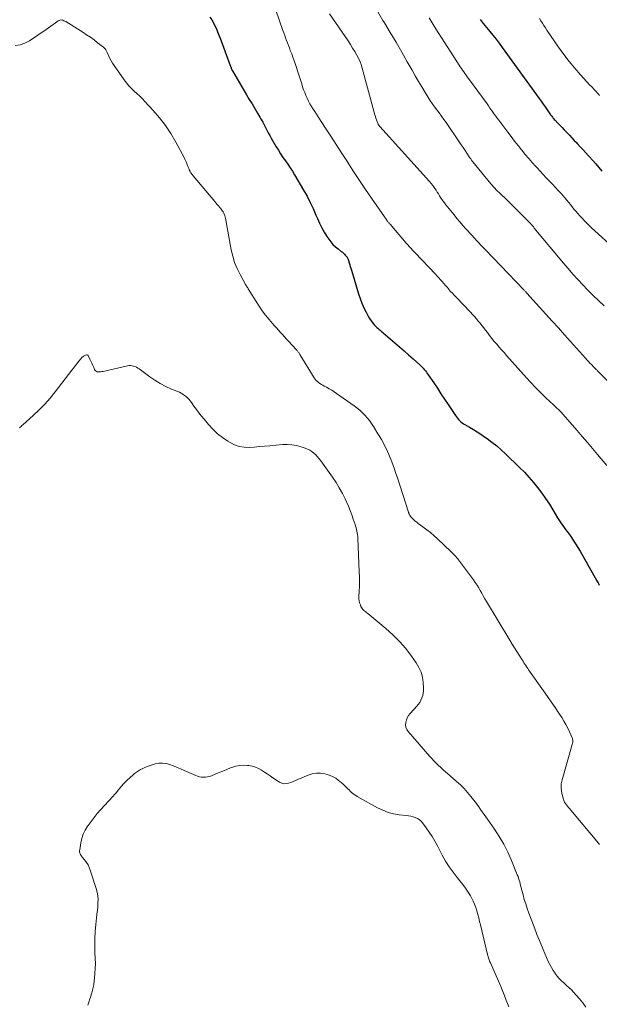
# Model space of a CAD drawing. Units: feet. Extents: x 1935000 to 1940022, y 545000 to 550000.
# Drawn here: x 1935906 to 1936039, y 545120 to 545346 of the extents above; entities that cross this region are included whole.
import ezdxf

# ---------------------------------------------------------------- set-up
doc = ezdxf.new("R2010")
doc.units = ezdxf.units.FT
doc.header["$LTSCALE"] = 100
doc.header["$MEASUREMENT"] = 0
doc.layers.add('CONTOUR INDEX', color=32, linetype='Continuous', lineweight=25)
doc.layers.add('CONTOUR INTERMEDIATE', color=40, linetype='Continuous', lineweight=15)

msp = doc.modelspace()

# ---------------------------------------------------------------- linework, layer by layer
at = {"layer": 'CONTOUR INDEX', "flags": 128}
for points, elevation in [([(1935949.89, 545346.4), (1935950.31, 545345.75), (1935950.69, 545345.08), (1935951.03, 545344.39), (1935951.35, 545343.68), (1935951.65, 545342.97), (1935951.94, 545342.25), (1935952.21, 545341.53), (1935954.52, 545335.31), (1935954.57, 545335.18), (1935954.62, 545335.05), (1935954.67, 545334.91), (1935954.72, 545334.78), (1935954.76, 545334.69), (1935954.79, 545334.6), (1935954.82, 545334.52), (1935954.86, 545334.44), (1935954.9, 545334.36), (1935954.93, 545334.27), (1935954.97, 545334.19), (1935955.02, 545334.11), (1935955.06, 545334.04), (1935958.31, 545328.53), (1935958.92, 545327.48), (1935959.54, 545326.44), (1935960.16, 545325.39), (1935960.78, 545324.35), (1935961.33, 545323.43), (1935961.67, 545322.84), (1935962.01, 545322.24), (1935962.33, 545321.64), (1935962.65, 545321.03), (1935962.96, 545320.42), (1935963.28, 545319.82), (1935963.61, 545319.22), (1935963.95, 545318.62), (1935965.09, 545316.63), (1935965.59, 545315.8), (1935966.1, 545314.98), (1935966.64, 545314.18), (1935967.19, 545313.39), (1935967.75, 545312.6), (1935968.29, 545311.8), (1935968.81, 545310.99), (1935969.31, 545310.17), (1935971.38, 545306.67), (1935972.17, 545305.28), (1935972.91, 545303.86), (1935973.59, 545302.41), (1935974.22, 545300.94), (1935974.55, 545300.12), (1935975.02, 545299.06), (1935975.53, 545298.03), (1935976.1, 545297.02), (1935976.72, 545296.05), (1935977.14, 545295.42), (1935977.61, 545294.8), (1935978.12, 545294.21), (1935978.68, 545293.68), (1935979.28, 545293.18), (1935980.03, 545292.61), (1935980.27, 545292.41), (1935980.51, 545292.21), (1935980.73, 545291.99), (1935980.95, 545291.76), (1935981.18, 545291.5), (1935981.27, 545291.39), (1935981.35, 545291.27), (1935981.43, 545291.15), (1935981.49, 545291.03), (1935981.55, 545290.9), (1935981.6, 545290.77), (1935981.65, 545290.64), (1935981.69, 545290.5), (1935981.86, 545289.96), (1935981.98, 545289.55), (1935982.1, 545289.15), (1935982.23, 545288.74), (1935982.35, 545288.33), (1935984, 545282.85), (1935984.36, 545281.76), (1935984.76, 545280.69), (1935985.22, 545279.65), (1935985.72, 545278.62), (1935986.19, 545277.71), (1935986.51, 545277.16), (1935986.85, 545276.65), (1935987.24, 545276.16), (1935987.66, 545275.7), (1935988.22, 545275.15), (1935988.39, 545274.98), (1935988.56, 545274.82), (1935988.74, 545274.67), (1935988.92, 545274.52), (1935989.11, 545274.37), (1935989.29, 545274.22), (1935989.47, 545274.07), (1935989.65, 545273.92), (1935992.33, 545271.62), (1935993.38, 545270.71), (1935994.43, 545269.79), (1935995.48, 545268.86), (1935996.52, 545267.93), (1935998.03, 545266.56), (1935998.3, 545266.3), (1935998.57, 545266.04), (1935998.83, 545265.76), (1935999.08, 545265.48), (1935999.32, 545265.2), (1935999.55, 545264.9), (1935999.77, 545264.6), (1935999.99, 545264.29), (1936001.24, 545262.43), (1936002.08, 545261.18), (1936002.91, 545259.94), (1936003.74, 545258.69), (1936004.57, 545257.44), (1936006.25, 545254.9), (1936006.46, 545254.59), (1936006.69, 545254.3), (1936006.93, 545254.02), (1936007.19, 545253.75), (1936007.47, 545253.5), (1936007.75, 545253.27), (1936008.06, 545253.05), (1936008.37, 545252.86), (1936009.49, 545252.22), (1936010.36, 545251.7), (1936011.22, 545251.17), (1936012.07, 545250.61), (1936012.91, 545250.04), (1936013.51, 545249.62), (1936014.61, 545248.79), (1936015.7, 545247.94), (1936016.74, 545247.03), (1936017.75, 545246.1), (1936020.95, 545243.01), (1936022.05, 545241.91), (1936023.11, 545240.77), (1936024.12, 545239.59), (1936025.1, 545238.38), (1936026.03, 545237.13), (1936026.93, 545235.86), (1936027.79, 545234.56), (1936028.61, 545233.24), (1936029.67, 545231.45), (1936029.96, 545230.99), (1936030.25, 545230.54), (1936030.55, 545230.1), (1936030.87, 545229.66), (1936031.19, 545229.22), (1936031.51, 545228.78), (1936031.82, 545228.35), (1936032.14, 545227.91), (1936032.69, 545227.16), (1936033.26, 545226.33), (1936033.82, 545225.5), (1936034.35, 545224.64), (1936034.86, 545223.78), (1936038.71, 545217), (1936038.85, 545216.75), (1936038.99, 545216.5), (1936039.12, 545216.25), (1936039.25, 545215.99)], 1100), ([(1936011.89, 545345.82), (1936012.61, 545344.9), (1936013.35, 545344), (1936014.09, 545343.1), (1936014.84, 545342.21), (1936015.57, 545341.3), (1936016.28, 545340.38), (1936016.97, 545339.44), (1936025.46, 545327.7), (1936025.93, 545327.06), (1936026.39, 545326.41), (1936026.84, 545325.75), (1936027.29, 545325.1), (1936027.93, 545324.16), (1936028.06, 545323.97), (1936028.19, 545323.79), (1936028.33, 545323.61), (1936028.47, 545323.43), (1936028.62, 545323.25), (1936028.77, 545323.08), (1936028.92, 545322.91), (1936029.08, 545322.75), (1936029.74, 545322.06), (1936030.22, 545321.55), (1936030.71, 545321.04), (1936031.19, 545320.53), (1936031.68, 545320.02), (1936031.83, 545319.86), (1936032.39, 545319.27), (1936032.95, 545318.68), (1936033.51, 545318.09), (1936034.07, 545317.5), (1936034.25, 545317.31), (1936034.89, 545316.63), (1936035.53, 545315.94), (1936036.17, 545315.24), (1936036.8, 545314.54), (1936036.99, 545314.33), (1936037.71, 545313.51), (1936038.42, 545312.69), (1936039.12, 545311.85), (1936039.81, 545311.02)], 1080)]:
    msp.add_lwpolyline(points, dxfattribs=dict(at, elevation=elevation))
at = {"layer": 'CONTOUR INTERMEDIATE', "flags": 128}
for points, elevation in [([(1935963.42, 545352.75), (1935966.64, 545343.33), (1935966.84, 545342.75), (1935967.04, 545342.18), (1935967.25, 545341.6), (1935967.47, 545341.03), (1935967.68, 545340.46), (1935967.9, 545339.89), (1935968.12, 545339.31), (1935968.33, 545338.74), (1935968.64, 545337.94), (1935969, 545336.97), (1935969.35, 545335.99), (1935969.69, 545335.01), (1935970.01, 545334.02), (1935970.94, 545331.06), (1935971.16, 545330.39), (1935971.39, 545329.72), (1935971.64, 545329.06), (1935971.9, 545328.4), (1935972.18, 545327.75), (1935972.48, 545327.11), (1935972.82, 545326.49), (1935973.18, 545325.89), (1935973.57, 545325.28), (1935973.95, 545324.68), (1935974.34, 545324.09), (1935974.73, 545323.49), (1935976.41, 545320.92), (1935977.64, 545319.03), (1935978.86, 545317.14), (1935980.07, 545315.25), (1935981.29, 545313.36), (1935981.52, 545312.99), (1935982.85, 545310.93), (1935984.21, 545308.87), (1935985.58, 545306.83), (1935986.98, 545304.8), (1935990.48, 545299.76), (1935990.57, 545299.64), (1935990.65, 545299.52), (1935990.74, 545299.4), (1935990.83, 545299.28), (1935990.93, 545299.17), (1935991.02, 545299.05), (1935991.11, 545298.94), (1935991.21, 545298.83), (1935994.92, 545294.48), (1935994.99, 545294.4), (1935995.06, 545294.32), (1935995.13, 545294.24), (1935995.21, 545294.16), (1935995.28, 545294.09), (1935995.35, 545294.01), (1935995.42, 545293.93), (1935995.49, 545293.85), (1936001.64, 545287.37), (1936002.03, 545286.95), (1936002.42, 545286.53), (1936002.8, 545286.1), (1936003.17, 545285.67), (1936003.55, 545285.23), (1936003.92, 545284.8), (1936004.3, 545284.36), (1936004.68, 545283.93), (1936004.72, 545283.88), (1936005.12, 545283.43), (1936005.53, 545282.98), (1936005.95, 545282.54), (1936006.36, 545282.1), (1936009.71, 545278.62), (1936010.17, 545278.14), (1936010.62, 545277.64), (1936011.05, 545277.13), (1936011.48, 545276.62), (1936011.9, 545276.1), (1936012.31, 545275.57), (1936012.72, 545275.05), (1936013.13, 545274.52), (1936013.55, 545273.96), (1936014.08, 545273.28), (1936014.61, 545272.61), (1936015.15, 545271.95), (1936015.7, 545271.3), (1936016.26, 545270.65), (1936016.82, 545270.01), (1936017.38, 545269.37), (1936017.95, 545268.72), (1936022.52, 545263.58), (1936023.52, 545262.48), (1936024.54, 545261.4), (1936025.59, 545260.35), (1936026.66, 545259.32), (1936028.14, 545257.93), (1936028.49, 545257.6), (1936028.83, 545257.28), (1936029.18, 545256.95), (1936029.53, 545256.63), (1936029.88, 545256.3), (1936030.21, 545255.97), (1936030.54, 545255.62), (1936030.86, 545255.27), (1936034.16, 545251.49), (1936035.34, 545250.13), (1936036.52, 545248.77), (1936037.68, 545247.39), (1936038.84, 545246.01), (1936040.98, 545243.45)], 1096), ([(1935977.33, 545347.16), (1935981.6, 545340.9), (1935982.12, 545340.1), (1935982.63, 545339.28), (1935983.11, 545338.45), (1935983.57, 545337.61), (1935984.25, 545336.31), (1935984.35, 545336.11), (1935984.44, 545335.91), (1935984.51, 545335.7), (1935984.58, 545335.49), (1935987.76, 545323.96), (1935987.87, 545323.57), (1935987.99, 545323.18), (1935988.12, 545322.8), (1935988.26, 545322.42), (1935988.49, 545321.82), (1935988.52, 545321.74), (1935988.55, 545321.67), (1935988.59, 545321.61), (1935988.64, 545321.54), (1935988.69, 545321.48), (1935988.74, 545321.42), (1935988.79, 545321.36), (1935988.84, 545321.3), (1936000.31, 545308.62), (1936000.69, 545308.18), (1936001.05, 545307.72), (1936001.38, 545307.25), (1936001.7, 545306.77), (1936001.79, 545306.62), (1936002.05, 545306.2), (1936002.31, 545305.78), (1936002.57, 545305.36), (1936002.83, 545304.94), (1936003.11, 545304.52), (1936003.39, 545304.11), (1936003.68, 545303.71), (1936003.99, 545303.32), (1936005.91, 545300.96), (1936006.58, 545300.15), (1936007.25, 545299.35), (1936007.94, 545298.56), (1936008.63, 545297.77), (1936009.04, 545297.31), (1936009.54, 545296.76), (1936010.04, 545296.22), (1936010.54, 545295.68), (1936011.05, 545295.14), (1936011.56, 545294.6), (1936012.07, 545294.06), (1936012.57, 545293.53), (1936013.09, 545292.99), (1936021.89, 545283.78), (1936022.01, 545283.66), (1936022.12, 545283.54), (1936022.23, 545283.42), (1936022.35, 545283.31), (1936022.55, 545283.1), (1936022.64, 545283.01), (1936025.54, 545279.8), (1936026.97, 545278.21), (1936028.41, 545276.62), (1936029.85, 545275.02), (1936031.28, 545273.42), (1936036.08, 545268.09), (1936036.41, 545267.72), (1936036.75, 545267.35), (1936037.09, 545266.98), (1936037.43, 545266.61), (1936038, 545265.99), (1936038.06, 545265.93), (1936038.12, 545265.87), (1936038.17, 545265.81), (1936038.23, 545265.76), (1936038.29, 545265.7), (1936038.35, 545265.64), (1936038.42, 545265.59), (1936038.48, 545265.53), (1936038.54, 545265.47), (1936038.63, 545265.39), (1936038.73, 545265.3), (1936038.82, 545265.22), (1936038.91, 545265.13), (1936044.99, 545259.14)], 1092), ([(1935988.11, 545348.13), (1935989.6, 545345.62), (1935989.94, 545345.05), (1935991.27, 545342.83), (1935992.59, 545340.6), (1935993.89, 545338.36), (1935995.18, 545336.11), (1935996.27, 545334.19), (1935997.01, 545332.9), (1935997.76, 545331.62), (1935998.51, 545330.34), (1935999.28, 545329.07), (1935999.88, 545328.09), (1936000.36, 545327.32), (1936000.87, 545326.56), (1936001.4, 545325.82), (1936001.95, 545325.09), (1936002.5, 545324.37), (1936003.05, 545323.64), (1936003.58, 545322.9), (1936004.1, 545322.15), (1936007.12, 545317.74), (1936007.56, 545317.09), (1936008, 545316.44), (1936008.44, 545315.78), (1936008.87, 545315.12), (1936009.57, 545314.04), (1936009.65, 545313.92), (1936009.73, 545313.81), (1936009.81, 545313.69), (1936009.9, 545313.58), (1936009.98, 545313.46), (1936010.07, 545313.35), (1936010.16, 545313.24), (1936010.25, 545313.13), (1936014.38, 545308.13), (1936014.67, 545307.78), (1936014.97, 545307.44), (1936015.28, 545307.1), (1936015.59, 545306.77), (1936015.91, 545306.45), (1936016.23, 545306.13), (1936016.56, 545305.81), (1936016.89, 545305.5), (1936017.63, 545304.79), (1936018.32, 545304.13), (1936019.02, 545303.45), (1936019.7, 545302.78), (1936020.39, 545302.09), (1936023.28, 545299.18), (1936023.34, 545299.12), (1936023.4, 545299.06), (1936023.46, 545299), (1936023.52, 545298.93), (1936023.63, 545298.81), (1936023.68, 545298.76), (1936023.9, 545298.49), (1936024.01, 545298.36), (1936024.12, 545298.23), (1936024.22, 545298.1), (1936024.33, 545297.97), (1936029.88, 545291.24), (1936030.97, 545289.95), (1936032.07, 545288.66), (1936033.19, 545287.39), (1936034.32, 545286.12), (1936035.47, 545284.89), (1936036.65, 545283.67), (1936037.85, 545282.48), (1936039.07, 545281.31), (1936039.12, 545281.27), (1936040.39, 545280.11)], 1088), ([(1935905.2, 545339.9), (1935906.35, 545340), (1935907.43, 545340.37), (1935908.48, 545340.92), (1935912.29, 545343.53), (1935912.82, 545343.9), (1935913.35, 545344.27), (1935913.88, 545344.65), (1935914.4, 545345.03), (1935915.05, 545345.51), (1935915.25, 545345.63), (1935915.46, 545345.7), (1935915.68, 545345.72), (1935915.92, 545345.7), (1935916.15, 545345.64), (1935916.38, 545345.56), (1935916.59, 545345.46), (1935916.81, 545345.35), (1935920.71, 545342.9), (1935921.58, 545342.34), (1935922.44, 545341.75), (1935923.28, 545341.14), (1935924.11, 545340.51), (1935925.46, 545339.45), (1935925.6, 545339.33), (1935925.73, 545339.2), (1935925.84, 545339.06), (1935925.95, 545338.9), (1935926.04, 545338.74), (1935926.13, 545338.57), (1935926.22, 545338.41), (1935926.3, 545338.24), (1935926.66, 545337.45), (1935926.93, 545336.89), (1935927.22, 545336.34), (1935927.54, 545335.81), (1935927.88, 545335.3), (1935930.23, 545331.96), (1935930.74, 545331.27), (1935931.29, 545330.62), (1935931.88, 545330), (1935932.5, 545329.41), (1935933.14, 545328.83), (1935933.76, 545328.23), (1935934.37, 545327.62), (1935934.96, 545327), (1935936.87, 545324.96), (1935938.33, 545323.26), (1935939.71, 545321.5), (1935940.94, 545319.63), (1935942.07, 545317.69), (1935943.99, 545314.12), (1935944.15, 545313.79), (1935944.3, 545313.46), (1935944.43, 545313.13), (1935944.55, 545312.78), (1935944.66, 545312.44), (1935944.79, 545312.1), (1935944.93, 545311.77), (1935945.08, 545311.44), (1935945.13, 545311.34), (1935945.32, 545310.97), (1935945.53, 545310.61), (1935945.77, 545310.27), (1935946.03, 545309.95), (1935950.98, 545304.07), (1935951.23, 545303.77), (1935951.48, 545303.48), (1935951.73, 545303.18), (1935951.98, 545302.88), (1935952.11, 545302.71), (1935952.29, 545302.49), (1935952.46, 545302.27), (1935952.63, 545302.04), (1935952.79, 545301.81), (1935952.89, 545301.67), (1935953, 545301.51), (1935953.09, 545301.34), (1935953.17, 545301.16), (1935953.25, 545300.97), (1935953.3, 545300.79), (1935953.36, 545300.6), (1935953.4, 545300.41), (1935953.44, 545300.21), (1935954.77, 545292.98), (1935955.11, 545291.49), (1935955.55, 545290.04), (1935956.13, 545288.64), (1935956.81, 545287.28), (1935958.07, 545285), (1935958.18, 545284.8), (1935958.3, 545284.6), (1935958.42, 545284.4), (1935958.55, 545284.2), (1935958.67, 545284.01), (1935958.8, 545283.81), (1935958.92, 545283.61), (1935959.04, 545283.41), (1935960.49, 545281.07), (1935961.18, 545280), (1935961.9, 545278.96), (1935962.67, 545277.95), (1935963.48, 545276.96), (1935964.24, 545276.06), (1935964.68, 545275.54), (1935965.13, 545275.02), (1935965.59, 545274.5), (1935966.05, 545273.99), (1935966.51, 545273.49), (1935966.97, 545272.98), (1935967.44, 545272.47), (1935967.91, 545271.97), (1935969.75, 545269.98), (1935969.86, 545269.86), (1935969.96, 545269.74), (1935970.06, 545269.62), (1935970.16, 545269.49), (1935970.25, 545269.36), (1935970.34, 545269.23), (1935970.43, 545269.09), (1935970.52, 545268.96), (1935973.83, 545263.59), (1935974.04, 545263.28), (1935974.28, 545262.99), (1935974.55, 545262.73), (1935974.83, 545262.49), (1935975.14, 545262.27), (1935975.46, 545262.06), (1935975.78, 545261.86), (1935976.11, 545261.68), (1935976.64, 545261.4), (1935977.24, 545261.07), (1935977.83, 545260.73), (1935978.4, 545260.36), (1935978.96, 545259.98), (1935982.98, 545257.16), (1935983.63, 545256.67), (1935984.26, 545256.15), (1935984.85, 545255.59), (1935985.42, 545255.01), (1935985.96, 545254.39), (1935986.47, 545253.75), (1935986.94, 545253.09), (1935987.4, 545252.4), (1935988.44, 545250.73), (1935988.84, 545250.07), (1935989.23, 545249.41), (1935989.61, 545248.73), (1935989.97, 545248.05), (1935990.32, 545247.36), (1935990.65, 545246.67), (1935990.95, 545245.96), (1935991.24, 545245.24), (1935991.47, 545244.67), (1935991.85, 545243.66), (1935992.22, 545242.64), (1935992.58, 545241.62), (1935992.92, 545240.59), (1935995.45, 545232.74), (1935995.48, 545232.67), (1935995.5, 545232.59), (1935995.52, 545232.52), (1935995.55, 545232.45), (1935995.57, 545232.38), (1935995.6, 545232.3), (1935995.63, 545232.23), (1935995.66, 545232.17), (1935995.69, 545232.1), (1935995.75, 545232), (1935995.81, 545231.91), (1935995.88, 545231.82), (1935995.95, 545231.74), (1935996.39, 545231.28), (1935996.7, 545230.97), (1935997.02, 545230.68), (1935997.35, 545230.41), (1935997.69, 545230.15), (1935998.77, 545229.38), (1935999.65, 545228.72), (1936000.5, 545228.04), (1936001.33, 545227.33), (1936002.14, 545226.59), (1936005.14, 545223.72), (1936005.38, 545223.49), (1936005.62, 545223.26), (1936005.85, 545223.02), (1936006.09, 545222.78), (1936006.32, 545222.54), (1936006.54, 545222.29), (1936006.75, 545222.03), (1936006.95, 545221.77), (1936010.36, 545217.19), (1936010.78, 545216.6), (1936011.18, 545216), (1936011.56, 545215.39), (1936011.91, 545214.76), (1936012.26, 545214.13), (1936012.62, 545213.5), (1936012.98, 545212.87), (1936013.35, 545212.25), (1936018.75, 545203.34), (1936019.27, 545202.47), (1936019.8, 545201.61), (1936020.33, 545200.75), (1936020.87, 545199.89), (1936021.53, 545198.84), (1936021.74, 545198.51), (1936021.95, 545198.18), (1936022.16, 545197.85), (1936022.37, 545197.52), (1936022.59, 545197.2), (1936022.81, 545196.87), (1936023.03, 545196.55), (1936023.25, 545196.23), (1936026.47, 545191.71), (1936027.35, 545190.44), (1936028.23, 545189.18), (1936029.09, 545187.9), (1936029.95, 545186.61), (1936030.61, 545185.6), (1936031.11, 545184.8), (1936031.57, 545184), (1936032, 545183.17), (1936032.4, 545182.33), (1936033, 545180.98), (1936033.07, 545180.8), (1936033.12, 545180.61), (1936033.15, 545180.42), (1936033.16, 545180.22), (1936033.15, 545180.02), (1936033.14, 545179.82), (1936033.1, 545179.63), (1936033.05, 545179.44), (1936030.7, 545171.28), (1936030.53, 545170.42), (1936030.46, 545169.57), (1936030.54, 545168.71), (1936030.72, 545167.86), (1936031, 545166.9), (1936031.13, 545166.54), (1936031.29, 545166.19), (1936031.49, 545165.86), (1936031.72, 545165.54), (1936031.96, 545165.24), (1936032.21, 545164.93), (1936032.46, 545164.63), (1936032.71, 545164.33), (1936039.04, 545156.8), (1936039.3, 545156.48)], 1104), ([(1936000.19, 545346.25), (1936001.15, 545344.68), (1936002.13, 545343.11), (1936003.12, 545341.55), (1936007.07, 545335.38), (1936007.33, 545334.99), (1936007.59, 545334.6), (1936007.85, 545334.22), (1936008.12, 545333.83), (1936008.39, 545333.45), (1936008.66, 545333.07), (1936008.93, 545332.69), (1936009.21, 545332.31), (1936013.48, 545326.44), (1936013.81, 545325.98), (1936014.15, 545325.51), (1936014.48, 545325.05), (1936014.82, 545324.58), (1936015.15, 545324.12), (1936015.49, 545323.65), (1936015.83, 545323.19), (1936016.17, 545322.73), (1936018.23, 545319.98), (1936019.01, 545318.96), (1936019.79, 545317.93), (1936020.59, 545316.92), (1936021.39, 545315.91), (1936021.46, 545315.83), (1936022.25, 545314.87), (1936023.04, 545313.93), (1936023.86, 545313), (1936024.68, 545312.08), (1936024.97, 545311.76), (1936025.66, 545311.01), (1936026.36, 545310.26), (1936027.06, 545309.52), (1936027.77, 545308.78), (1936028.47, 545308.05), (1936029.17, 545307.3), (1936029.86, 545306.54), (1936030.54, 545305.78), (1936031.32, 545304.88), (1936031.76, 545304.38), (1936032.19, 545303.88), (1936032.6, 545303.37), (1936033.02, 545302.85), (1936033.43, 545302.33), (1936033.86, 545301.82), (1936034.29, 545301.32), (1936034.73, 545300.83), (1936035.24, 545300.27), (1936035.96, 545299.51), (1936036.68, 545298.76), (1936037.43, 545298.03), (1936038.19, 545297.32), (1936042.32, 545293.56)], 1084), ([(1936025.54, 545346.04), (1936025.86, 545345.51), (1936026.19, 545344.97), (1936026.52, 545344.44), (1936026.87, 545343.92), (1936027.22, 545343.4), (1936029.92, 545339.46), (1936031.1, 545337.82), (1936032.32, 545336.22), (1936033.6, 545334.67), (1936034.93, 545333.16), (1936037.11, 545330.79), (1936037.39, 545330.49), (1936037.66, 545330.19), (1936037.94, 545329.9), (1936038.22, 545329.6), (1936038.5, 545329.3), (1936038.78, 545329), (1936039.05, 545328.7), (1936039.32, 545328.39)], 1076), ([(1935906.15, 545252.1), (1935906.34, 545252.27), (1935906.54, 545252.44), (1935906.73, 545252.61), (1935906.92, 545252.78), (1935909.31, 545254.92), (1935910.66, 545256.2), (1935911.96, 545257.53), (1935913.18, 545258.92), (1935914.35, 545260.36), (1935918.16, 545265.3), (1935918.56, 545265.8), (1935918.95, 545266.31), (1935919.35, 545266.81), (1935919.75, 545267.31), (1935920.32, 545268.01), (1935920.44, 545268.15), (1935920.57, 545268.29), (1935920.71, 545268.42), (1935920.86, 545268.54), (1935921.02, 545268.65), (1935921.18, 545268.73), (1935921.35, 545268.79), (1935921.52, 545268.83), (1935921.68, 545268.82), (1935921.83, 545268.78), (1935921.94, 545268.68), (1935922.03, 545268.55), (1935922.32, 545267.9), (1935922.54, 545267.4), (1935922.76, 545266.91), (1935922.98, 545266.42), (1935923.21, 545265.93), (1935923.42, 545265.46), (1935923.57, 545265.24), (1935923.75, 545265.08), (1935923.97, 545264.99), (1935924.22, 545264.94), (1935924.5, 545264.95), (1935924.78, 545264.97), (1935925.06, 545265.01), (1935925.34, 545265.06), (1935930.96, 545266.36), (1935931.31, 545266.41), (1935931.66, 545266.42), (1935932, 545266.37), (1935932.35, 545266.29), (1935932.68, 545266.15), (1935933, 545266), (1935933.31, 545265.82), (1935933.61, 545265.62), (1935936.07, 545263.82), (1935937.26, 545263.02), (1935938.49, 545262.27), (1935939.76, 545261.61), (1935941.06, 545261), (1935942.87, 545260.25), (1935943.28, 545260.05), (1935943.68, 545259.82), (1935944.06, 545259.56), (1935944.42, 545259.27), (1935944.76, 545258.95), (1935945.08, 545258.61), (1935945.37, 545258.26), (1935945.65, 545257.89), (1935946.21, 545257.09), (1935946.77, 545256.31), (1935947.34, 545255.55), (1935947.93, 545254.8), (1935948.54, 545254.06), (1935949.57, 545252.84), (1935950.57, 545251.76), (1935951.63, 545250.76), (1935952.78, 545249.85), (1935953.99, 545249.02), (1935954.49, 545248.71), (1935955.53, 545248.2), (1935956.6, 545247.82), (1935957.72, 545247.65), (1935958.88, 545247.62), (1935960.07, 545247.7), (1935961.25, 545247.79), (1935962.43, 545247.88), (1935963.61, 545247.99), (1935966.53, 545248.25), (1935967.61, 545248.29), (1935968.68, 545248.23), (1935969.74, 545248.05), (1935970.79, 545247.77), (1935971.75, 545247.46), (1935972.29, 545247.24), (1935972.81, 545246.98), (1935973.29, 545246.66), (1935973.74, 545246.3), (1935974.17, 545245.89), (1935974.57, 545245.46), (1935974.94, 545245.01), (1935975.3, 545244.54), (1935978.02, 545240.74), (1935978.82, 545239.55), (1935979.58, 545238.32), (1935980.27, 545237.06), (1935980.9, 545235.77), (1935981.23, 545235.08), (1935981.65, 545234.11), (1935982.05, 545233.13), (1935982.42, 545232.14), (1935982.77, 545231.14), (1935983.18, 545229.89), (1935983.3, 545229.51), (1935983.41, 545229.13), (1935983.52, 545228.75), (1935983.62, 545228.36), (1935983.71, 545227.97), (1935983.78, 545227.58), (1935983.83, 545227.19), (1935983.86, 545226.79), (1935984.16, 545219.01), (1935984.19, 545217.9), (1935984.2, 545216.79), (1935984.18, 545215.69), (1935984.14, 545214.58), (1935984.08, 545213.34), (1935984.08, 545212.86), (1935984.13, 545212.39), (1935984.24, 545211.93), (1935984.4, 545211.47), (1935984.55, 545211.11), (1935984.68, 545210.86), (1935984.83, 545210.62), (1935985.01, 545210.4), (1935985.22, 545210.2), (1935985.44, 545210.02), (1935985.66, 545209.83), (1935985.88, 545209.64), (1935986.11, 545209.46), (1935990.25, 545206.05), (1935991.88, 545204.6), (1935993.42, 545203.07), (1935994.83, 545201.42), (1935996.15, 545199.69), (1935997.25, 545198.12), (1935997.86, 545197.07), (1935998.35, 545195.99), (1935998.65, 545194.83), (1935998.83, 545193.64), (1935998.91, 545192.33), (1935998.91, 545191.76), (1935998.85, 545191.2), (1935998.73, 545190.65), (1935998.55, 545190.11), (1935998.31, 545189.59), (1935998.03, 545189.09), (1935997.7, 545188.63), (1935997.34, 545188.19), (1935995.8, 545186.52), (1935995.45, 545186.06), (1935995.16, 545185.57), (1935994.96, 545185.04), (1935994.82, 545184.48), (1935994.8, 545183.91), (1935994.88, 545183.38), (1935995.1, 545182.88), (1935995.4, 545182.4), (1935998.86, 545178.34), (1936000.3, 545176.72), (1936001.8, 545175.15), (1936003.37, 545173.65), (1936004.98, 545172.21), (1936006.48, 545170.93), (1936007.36, 545170.13), (1936008.21, 545169.3), (1936009, 545168.42), (1936009.76, 545167.51), (1936010.38, 545166.71), (1936010.8, 545166.17), (1936011.21, 545165.62), (1936011.61, 545165.07), (1936012.01, 545164.51), (1936012.4, 545163.94), (1936012.79, 545163.38), (1936013.18, 545162.82), (1936013.58, 545162.25), (1936015.16, 545160), (1936016.28, 545158.28), (1936017.32, 545156.51), (1936018.25, 545154.68), (1936019.09, 545152.8), (1936020.43, 545149.51), (1936020.59, 545149.11), (1936020.73, 545148.7), (1936020.86, 545148.28), (1936020.97, 545147.86), (1936021.07, 545147.44), (1936021.18, 545147.02), (1936021.29, 545146.6), (1936021.4, 545146.18), (1936021.74, 545144.9), (1936022.03, 545143.85), (1936022.35, 545142.8), (1936022.7, 545141.76), (1936023.06, 545140.73), (1936023.6, 545139.28), (1936024.26, 545137.54), (1936024.94, 545135.8), (1936025.64, 545134.07), (1936026.37, 545132.35), (1936027.54, 545129.63), (1936027.88, 545128.91), (1936028.24, 545128.22), (1936028.65, 545127.54), (1936029.08, 545126.89), (1936029.12, 545126.84), (1936029.58, 545126.24), (1936030.07, 545125.66), (1936030.6, 545125.13), (1936031.16, 545124.62), (1936031.73, 545124.12), (1936032.29, 545123.61), (1936032.83, 545123.08), (1936033.36, 545122.54), (1936033.95, 545121.91), (1936034.73, 545121.02), (1936035.48, 545120.11), (1936036.17, 545119.15)], 1108), ([(1935921.89, 545119.56), (1935922.08, 545120.29), (1935922.31, 545121.02), (1935922.46, 545121.44), (1935922.76, 545122.37), (1935923.01, 545123.32), (1935923.2, 545124.28), (1935923.34, 545125.25), (1935923.4, 545125.78), (1935923.5, 545126.89), (1935923.56, 545128), (1935923.58, 545129.11), (1935923.55, 545130.23), (1935923.48, 545131.63), (1935923.45, 545133.25), (1935923.46, 545134.87), (1935923.55, 545136.48), (1935923.69, 545138.09), (1935923.87, 545139.62), (1935923.96, 545140.47), (1935924.04, 545141.31), (1935924.12, 545142.16), (1935924.19, 545143.01), (1935924.2, 545143.85), (1935924.15, 545144.68), (1935924.01, 545145.51), (1935923.8, 545146.32), (1935922.43, 545150.58), (1935922.19, 545151.2), (1935921.91, 545151.79), (1935921.55, 545152.35), (1935921.16, 545152.88), (1935920.59, 545153.55), (1935920.45, 545153.74), (1935920.32, 545153.93), (1935920.2, 545154.13), (1935920.1, 545154.34), (1935920.03, 545154.56), (1935919.98, 545154.78), (1935919.97, 545155), (1935919.99, 545155.23), (1935920.25, 545156.84), (1935920.49, 545157.84), (1935920.81, 545158.82), (1935921.25, 545159.74), (1935921.78, 545160.63), (1935921.91, 545160.82), (1935922.59, 545161.76), (1935923.29, 545162.69), (1935924.03, 545163.58), (1935924.8, 545164.45), (1935927.58, 545167.49), (1935928, 545167.96), (1935928.41, 545168.43), (1935928.81, 545168.91), (1935929.21, 545169.4), (1935929.61, 545169.88), (1935930.02, 545170.35), (1935930.46, 545170.8), (1935930.92, 545171.23), (1935932.18, 545172.37), (1935932.6, 545172.73), (1935933.04, 545173.06), (1935933.49, 545173.37), (1935933.96, 545173.66), (1935934.45, 545173.92), (1935934.94, 545174.15), (1935935.45, 545174.35), (1935935.97, 545174.53), (1935937.32, 545174.95), (1935938.17, 545175.11), (1935939.01, 545175.16), (1935939.84, 545175.05), (1935940.68, 545174.82), (1935941.5, 545174.49), (1935942.33, 545174.15), (1935943.15, 545173.81), (1935943.96, 545173.46), (1935946.62, 545172.3), (1935947.05, 545172.14), (1935947.5, 545172.01), (1935947.95, 545171.94), (1935948.41, 545171.89), (1935948.87, 545171.9), (1935949.33, 545171.96), (1935949.77, 545172.07), (1935950.21, 545172.22), (1935951.1, 545172.59), (1935951.98, 545172.95), (1935952.86, 545173.31), (1935953.74, 545173.67), (1935954.63, 545174.02), (1935954.91, 545174.13), (1935955.8, 545174.41), (1935956.69, 545174.59), (1935957.61, 545174.65), (1935958.53, 545174.62), (1935958.83, 545174.58), (1935959.59, 545174.44), (1935960.33, 545174.23), (1935961.03, 545173.92), (1935961.71, 545173.53), (1935962.37, 545173.09), (1935963.02, 545172.66), (1935963.68, 545172.22), (1935964.34, 545171.79), (1935965.87, 545170.79), (1935966.36, 545170.56), (1935966.86, 545170.42), (1935967.38, 545170.43), (1935967.91, 545170.53), (1935968.45, 545170.72), (1935968.99, 545170.92), (1935969.52, 545171.13), (1935970.05, 545171.35), (1935972.45, 545172.38), (1935973.38, 545172.68), (1935974.33, 545172.85), (1935975.29, 545172.82), (1935976.25, 545172.67), (1935976.79, 545172.53), (1935977.48, 545172.3), (1935978.13, 545172.02), (1935978.75, 545171.65), (1935979.33, 545171.23), (1935979.73, 545170.9), (1935980.09, 545170.6), (1935980.44, 545170.29), (1935980.79, 545169.97), (1935981.13, 545169.64), (1935981.23, 545169.54), (1935981.52, 545169.26), (1935981.81, 545168.99), (1935982.1, 545168.71), (1935982.39, 545168.43), (1935982.69, 545168.17), (1935983, 545167.92), (1935983.33, 545167.69), (1935983.67, 545167.48), (1935988.34, 545164.87), (1935989.53, 545164.3), (1935990.75, 545163.83), (1935992.02, 545163.51), (1935993.32, 545163.3), (1935994.9, 545163.14), (1935995.43, 545163.07), (1935995.97, 545162.97), (1935996.49, 545162.84), (1935997.01, 545162.68), (1935997.5, 545162.46), (1935997.94, 545162.19), (1935998.33, 545161.84), (1935998.68, 545161.44), (1935999.49, 545160.32), (1936000.19, 545159.31), (1936000.87, 545158.28), (1936001.49, 545157.21), (1936002.09, 545156.13), (1936003.21, 545153.98), (1936003.97, 545152.63), (1936004.79, 545151.33), (1936005.69, 545150.08), (1936006.64, 545148.86), (1936007.26, 545148.12), (1936007.92, 545147.29), (1936008.55, 545146.44), (1936009.12, 545145.55), (1936009.66, 545144.64), (1936009.89, 545144.21), (1936010.27, 545143.48), (1936010.6, 545142.74), (1936010.89, 545141.98), (1936011.14, 545141.2), (1936011.36, 545140.41), (1936011.58, 545139.62), (1936011.78, 545138.82), (1936011.97, 545138.03), (1936013.61, 545131.19), (1936013.67, 545130.95), (1936013.74, 545130.7), (1936013.81, 545130.46), (1936013.89, 545130.22), (1936013.98, 545129.98), (1936014.07, 545129.74), (1936014.16, 545129.5), (1936014.26, 545129.27), (1936016.62, 545123.85), (1936017.27, 545122.31), (1936017.88, 545120.75), (1936018.46, 545119.18)], 1112)]:
    msp.add_lwpolyline(points, dxfattribs=dict(at, elevation=elevation))

doc.saveas('drawing.dxf')
